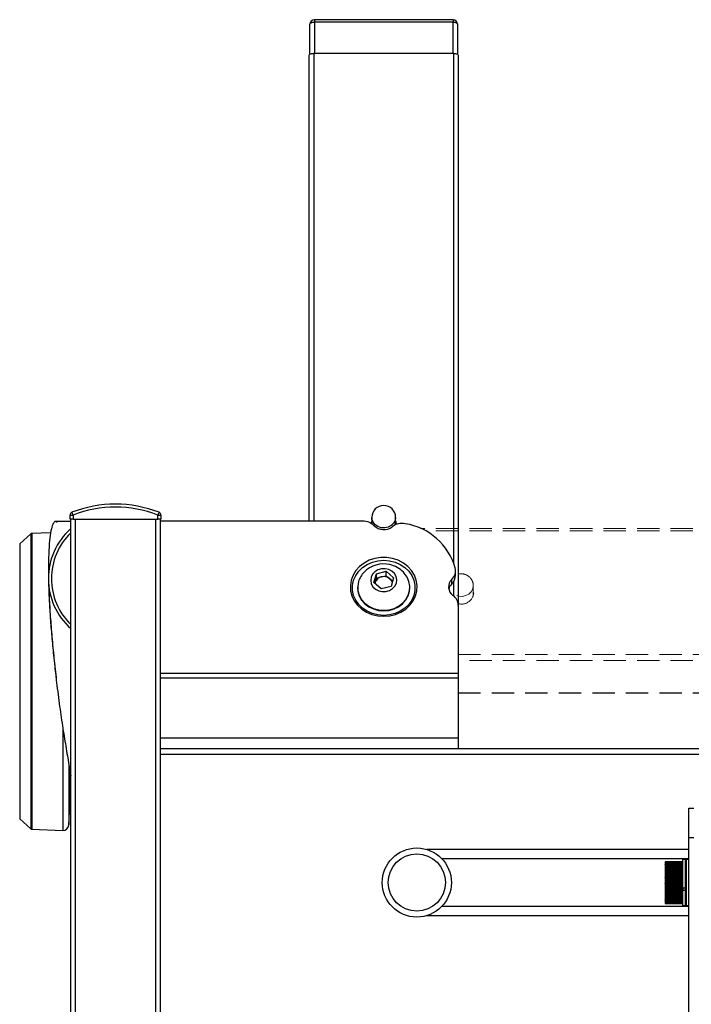
# Model space of a CAD drawing. Units: millimetres. Extents: x -8510 to -2210, y -66885 to -62430.
# Drawn here: x -7754 to -7528, y -63106 to -62775 of the extents above; entities that cross this region are included whole.
import ezdxf

# ---------------------------------------------------------------- set-up
doc = ezdxf.new("R2010")
doc.units = ezdxf.units.MM
doc.header["$LTSCALE"] = 15
doc.linetypes.add('AM_ISO02W050', pattern=[7.5, 6, -1.5])
doc.linetypes.add('DASHED', pattern=[0.75, 0.5, -0.25])
doc.layers.get('0').update_dxf_attribs({"lineweight": 15})
doc.layers.add('AM_3', color=6, linetype='AM_ISO02W050', lineweight=13)

msp = doc.modelspace()

# ---------------------------------------------------------------- linework, layer by layer
at = {"color": 7, "linetype": 'Continuous', "lineweight": 25}
for p, q in [((-7608.187, -62775.161), (-7654.687, -62775.161)), ((-7608.187, -62775.957), (-7654.687, -62775.957)), ((-7656.187, -62786.769), (-7656.187, -62776.661)), ((-7606.687, -62776.661), (-7606.687, -62786.769)), ((-7656.437, -62943.436), (-7656.437, -62787.158)), ((-7607.937, -62786.454), (-7654.937, -62786.454)), ((-7606.437, -62787.158), (-7606.437, -62971.726)), ((-7736.687, -62941.427), (-7735.687, -62941.427)), ((-7736.687, -62942.749), (-7736.687, -62941.427)), ((-7735.687, -62941.427), (-7736.05, -62940.495)), ((-7735.687, -62941.427), (-7735.687, -62942.749)), ((-7706.824, -62940.495), (-7707.187, -62941.427)), ((-7707.187, -62942.749), (-7707.187, -62941.427)), ((-7707.187, -62941.427), (-7706.187, -62941.427)), ((-7706.187, -62941.427), (-7706.187, -62942.749)), ((-7736.437, -62943.619), (-7741.667, -62943.619)), ((-7735.687, -62942.749), (-7736.687, -62942.749)), ((-7736.437, -63612.749), (-7736.437, -62942.749)), ((-7735.687, -62942.749), (-7707.187, -62942.749)), ((-7734.937, -62942.749), (-7734.937, -63612.749)), ((-7707.937, -63612.749), (-7707.937, -62942.749)), ((-7706.187, -62942.749), (-7707.187, -62942.749)), ((-7706.437, -62942.749), (-7706.437, -63612.749)), ((-7638.477, -62943.436), (-7706.437, -62943.436)), ((-7635.437, -62943.985), (-7635.541, -62944.277)), ((-7635.437, -62942.201), (-7635.437, -62944.346)), ((-7627.437, -62944.664), (-7627.437, -62942.201)), ((-7627.253, -62944.59), (-7627.437, -62943.985)), ((-7749.863, -62947.749), (-7753.572, -62951.1)), ((-7743.191, -62947.394), (-7749.545, -62947.621)), ((-7743.941, -62959.581), (-7743.941, -62960.725)), ((-7634.774, -62964.075), (-7633.908, -62961.113)), ((-7633.908, -62961.113), (-7630.57, -62960.295)), ((-7633.908, -62962.578), (-7633.908, -62961.113)), ((-7630.57, -62960.295), (-7628.099, -62962.438)), ((-7630.57, -62961.76), (-7630.57, -62960.295)), ((-7607.336, -62961.572), (-7607.336, -62960.069)), ((-7632.303, -62966.218), (-7634.774, -62964.075)), ((-7634.433, -62964.371), (-7634.341, -62964.059)), ((-7634.341, -62964.059), (-7634.413, -62964.388)), ((-7634.341, -62964.059), (-7633.908, -62962.578)), ((-7633.908, -62962.578), (-7632.239, -62962.169)), ((-7632.239, -62962.169), (-7630.57, -62961.76)), ((-7630.57, -62961.76), (-7629.335, -62962.831)), ((-7629.335, -62962.831), (-7628.441, -62963.606)), ((-7628.099, -62962.438), (-7628.965, -62965.399)), ((-7608.606, -62964.512), (-7608.606, -62963.01)), ((-7640.187, -62965.66), (-7640.187, -62965.838)), ((-7628.965, -62965.399), (-7632.303, -62966.218)), ((-7622.687, -62965.838), (-7622.687, -62965.66)), ((-7606.437, -62971.726), (-7606.437, -62994.603)), ((-7606.437, -62994.603), (-7706.437, -62994.603)), ((-7606.437, -62996.199), (-7706.437, -62996.199)), ((-7606.437, -62994.603), (-7606.437, -62996.199)), ((-7606.437, -62996.199), (-7606.437, -63016.349)), ((-7606.437, -63016.349), (-7706.437, -63016.349)), ((-7606.437, -63016.349), (-7606.437, -63019.749)), ((-7706.437, -63019.749), (-7492.131, -63019.749)), ((-7736.737, -63027.2), (-7736.737, -63038.886)), ((-7737.077, -63045.356), (-7736.737, -63038.886)), ((-7529.037, -63039.749), (-7527.437, -63039.749)), ((-7529.037, -63049.749), (-7529.037, -63039.749)), ((-7753.572, -63043.398), (-7749.863, -63046.749)), ((-7749.545, -63046.878), (-7739.145, -63047.249)), ((-7527.437, -63049.749), (-7529.037, -63049.749)), ((-7529.037, -63163.249), (-7529.037, -63049.749)), ((-7565.337, -63053.649), (-7616.968, -63053.649)), ((-7529.037, -63053.649), (-7565.337, -63053.649)), ((-7529.037, -63056.799), (-7611.889, -63056.799)), ((-7530.187, -63057), (-7531.037, -63057)), ((-7531.037, -63066.528), (-7531.037, -63057)), ((-7530.187, -63066.528), (-7530.187, -63057)), ((-7529.037, -63056.999), (-7529.887, -63056.999)), ((-7529.887, -63067.35), (-7529.887, -63056.999)), ((-7531.037, -63057.754), (-7537.037, -63057.754)), ((-7537.037, -63057.754), (-7537.037, -63057.789)), ((-7537.037, -63057.754), (-7531.037, -63057.754)), ((-7537.037, -63057.754), (-7537.037, -63057.754)), ((-7537.037, -63057.789), (-7531.037, -63057.789)), ((-7537.037, -63057.79), (-7537.037, -63057.789)), ((-7531.037, -63057.79), (-7537.037, -63057.79)), ((-7537.037, -63057.79), (-7537.037, -63057.861)), ((-7537.037, -63057.861), (-7531.037, -63057.861)), ((-7537.037, -63057.863), (-7537.037, -63057.861)), ((-7531.037, -63057.863), (-7537.037, -63057.863)), ((-7537.037, -63057.863), (-7537.037, -63057.969)), ((-7537.037, -63057.969), (-7531.037, -63057.969)), ((-7537.037, -63057.972), (-7537.037, -63057.969)), ((-7531.037, -63057.972), (-7537.037, -63057.972)), ((-7537.037, -63057.972), (-7537.037, -63058.112)), ((-7537.037, -63058.112), (-7531.037, -63058.112)), ((-7537.037, -63058.116), (-7537.037, -63058.112)), ((-7531.037, -63058.116), (-7537.037, -63058.116)), ((-7537.037, -63058.116), (-7537.037, -63058.29)), ((-7537.037, -63058.29), (-7531.037, -63058.29)), ((-7537.037, -63058.294), (-7537.037, -63058.29)), ((-7531.037, -63058.294), (-7537.037, -63058.294)), ((-7537.037, -63058.294), (-7537.037, -63058.502)), ((-7537.037, -63058.502), (-7531.037, -63058.502)), ((-7537.037, -63058.506), (-7537.037, -63058.502)), ((-7531.037, -63058.506), (-7537.037, -63058.506)), ((-7537.037, -63058.506), (-7537.037, -63058.746)), ((-7537.037, -63058.746), (-7531.037, -63058.746)), ((-7537.037, -63058.751), (-7537.037, -63058.746)), ((-7531.037, -63058.751), (-7537.037, -63058.751)), ((-7537.037, -63058.751), (-7537.037, -63059.021)), ((-7537.037, -63059.021), (-7531.037, -63059.021)), ((-7537.037, -63059.027), (-7537.037, -63059.021)), ((-7531.037, -63059.027), (-7537.037, -63059.027)), ((-7537.037, -63059.027), (-7537.037, -63059.327)), ((-7537.037, -63059.327), (-7531.037, -63059.327)), ((-7537.037, -63059.333), (-7537.037, -63059.327)), ((-7531.037, -63059.333), (-7537.037, -63059.333)), ((-7537.037, -63059.333), (-7537.037, -63059.66)), ((-7537.037, -63059.66), (-7531.037, -63059.66)), ((-7537.037, -63059.667), (-7537.037, -63059.66)), ((-7531.037, -63059.667), (-7537.037, -63059.667)), ((-7537.037, -63059.667), (-7537.037, -63060.02)), ((-7537.037, -63060.02), (-7531.037, -63060.02)), ((-7537.037, -63060.027), (-7537.037, -63060.02)), ((-7531.037, -63060.027), (-7537.037, -63060.027)), ((-7537.037, -63060.027), (-7537.037, -63060.405)), ((-7537.037, -63060.405), (-7531.037, -63060.405)), ((-7537.037, -63060.413), (-7537.037, -63060.405)), ((-7531.037, -63060.413), (-7537.037, -63060.413)), ((-7537.037, -63060.413), (-7537.037, -63060.812)), ((-7529.887, -63058.249), (-7530.187, -63058.249)), ((-7537.037, -63060.812), (-7531.037, -63060.812)), ((-7537.037, -63060.82), (-7537.037, -63060.812)), ((-7531.037, -63060.82), (-7537.037, -63060.82)), ((-7537.037, -63060.82), (-7537.037, -63061.24)), ((-7537.037, -63061.24), (-7531.037, -63061.24)), ((-7537.037, -63061.249), (-7537.037, -63061.24)), ((-7531.037, -63061.249), (-7537.037, -63061.249)), ((-7537.037, -63061.249), (-7537.037, -63061.686)), ((-7537.037, -63061.686), (-7531.037, -63061.686)), ((-7537.037, -63061.695), (-7537.037, -63061.686)), ((-7531.037, -63061.695), (-7537.037, -63061.695)), ((-7537.037, -63061.695), (-7537.037, -63062.122)), ((-7537.037, -63062.122), (-7531.037, -63062.122)), ((-7537.037, -63062.122), (-7537.037, -63062.149)), ((-7537.037, -63062.149), (-7531.037, -63062.149)), ((-7537.037, -63062.158), (-7537.037, -63062.149)), ((-7531.037, -63062.158), (-7537.037, -63062.158)), ((-7537.037, -63062.158), (-7537.037, -63062.558)), ((-7537.037, -63062.558), (-7531.037, -63062.558)), ((-7537.037, -63062.558), (-7537.037, -63062.624)), ((-7537.037, -63062.624), (-7531.037, -63062.624)), ((-7537.037, -63062.634), (-7537.037, -63062.624)), ((-7531.037, -63062.634), (-7537.037, -63062.634)), ((-7537.037, -63062.634), (-7537.037, -63063.005)), ((-7537.037, -63063.005), (-7531.037, -63063.005)), ((-7537.037, -63063.005), (-7537.037, -63063.111)), ((-7537.037, -63063.111), (-7531.037, -63063.111)), ((-7537.037, -63063.121), (-7537.037, -63063.111)), ((-7531.037, -63063.121), (-7537.037, -63063.121)), ((-7537.037, -63063.121), (-7537.037, -63063.462)), ((-7537.037, -63063.462), (-7531.037, -63063.462)), ((-7537.037, -63063.462), (-7537.037, -63063.606)), ((-7537.037, -63063.606), (-7531.037, -63063.606)), ((-7537.037, -63063.616), (-7537.037, -63063.606)), ((-7531.037, -63063.616), (-7537.037, -63063.616)), ((-7537.037, -63063.616), (-7537.037, -63063.925)), ((-7529.887, -63060.749), (-7530.187, -63060.749)), ((-7537.037, -63063.925), (-7531.037, -63063.925)), ((-7537.037, -63063.925), (-7537.037, -63064.108)), ((-7537.037, -63064.108), (-7531.037, -63064.108)), ((-7537.037, -63064.118), (-7537.037, -63064.108)), ((-7531.037, -63064.118), (-7537.037, -63064.118)), ((-7537.037, -63064.118), (-7537.037, -63064.392)), ((-7537.037, -63064.392), (-7531.037, -63064.392)), ((-7537.037, -63064.392), (-7537.037, -63064.612)), ((-7537.037, -63064.612), (-7531.037, -63064.612)), ((-7537.037, -63064.622), (-7537.037, -63064.612)), ((-7531.037, -63064.622), (-7537.037, -63064.622)), ((-7537.037, -63064.622), (-7537.037, -63064.861)), ((-7537.037, -63064.861), (-7531.037, -63064.861)), ((-7537.037, -63064.861), (-7537.037, -63065.118)), ((-7537.037, -63065.118), (-7531.037, -63065.118)), ((-7537.037, -63065.128), (-7537.037, -63065.118)), ((-7531.037, -63065.128), (-7537.037, -63065.128)), ((-7537.037, -63065.128), (-7537.037, -63065.33)), ((-7537.037, -63065.33), (-7531.037, -63065.33)), ((-7537.037, -63065.33), (-7537.037, -63065.621)), ((-7537.037, -63065.621), (-7531.037, -63065.621)), ((-7537.037, -63065.631), (-7537.037, -63065.621)), ((-7531.037, -63065.631), (-7537.037, -63065.631)), ((-7537.037, -63065.631), (-7537.037, -63065.796)), ((-7537.037, -63065.796), (-7531.037, -63065.796)), ((-7537.037, -63065.796), (-7537.037, -63066.12)), ((-7537.037, -63066.12), (-7531.037, -63066.12)), ((-7537.037, -63066.13), (-7537.037, -63066.12)), ((-7531.037, -63066.13), (-7537.037, -63066.13)), ((-7537.037, -63066.13), (-7537.037, -63066.256)), ((-7537.037, -63066.256), (-7531.037, -63066.256)), ((-7537.037, -63066.256), (-7537.037, -63066.612)), ((-7537.037, -63066.612), (-7531.037, -63066.612)), ((-7537.037, -63066.621), (-7537.037, -63066.612)), ((-7531.037, -63066.621), (-7537.037, -63066.621)), ((-7537.037, -63066.621), (-7537.037, -63066.708)), ((-7537.037, -63066.708), (-7531.037, -63066.708)), ((-7537.037, -63066.708), (-7537.037, -63067.094)), ((-7537.037, -63067.094), (-7531.037, -63067.094)), ((-7537.037, -63067.103), (-7537.037, -63067.094)), ((-7531.037, -63067.103), (-7537.037, -63067.103)), ((-7537.037, -63067.103), (-7537.037, -63067.15)), ((-7537.037, -63067.15), (-7531.037, -63067.15)), ((-7537.037, -63067.15), (-7537.037, -63067.564)), ((-7531.037, -63066.528), (-7530.187, -63066.528)), ((-7531.037, -63066.621), (-7531.037, -63066.612)), ((-7531.037, -63066.708), (-7531.037, -63066.621)), ((-7531.037, -63066.708), (-7531.037, -63067.094)), ((-7531.037, -63067.099), (-7531.037, -63067.094)), ((-7531.037, -63067.099), (-7531.037, -63067.35)), ((-7530.187, -63067.35), (-7530.187, -63066.528)), ((-7537.037, -63067.564), (-7531.037, -63067.564)), ((-7537.037, -63067.573), (-7537.037, -63067.564)), ((-7531.037, -63067.573), (-7537.037, -63067.573)), ((-7537.037, -63067.573), (-7537.037, -63067.58)), ((-7537.037, -63067.58), (-7531.037, -63067.58)), ((-7537.037, -63067.58), (-7537.037, -63068.019)), ((-7537.037, -63068.019), (-7531.037, -63068.019)), ((-7537.037, -63068.028), (-7537.037, -63068.019)), ((-7531.037, -63068.028), (-7537.037, -63068.028)), ((-7537.037, -63068.028), (-7537.037, -63068.457)), ((-7537.037, -63068.457), (-7531.037, -63068.457)), ((-7537.037, -63068.465), (-7537.037, -63068.457)), ((-7531.037, -63068.465), (-7537.037, -63068.465)), ((-7537.037, -63068.465), (-7537.037, -63068.876)), ((-7537.037, -63068.876), (-7531.037, -63068.876)), ((-7537.037, -63068.884), (-7537.037, -63068.876)), ((-7531.037, -63068.884), (-7537.037, -63068.884)), ((-7537.037, -63068.884), (-7537.037, -63069.273)), ((-7537.037, -63069.273), (-7531.037, -63069.273)), ((-7537.037, -63069.281), (-7537.037, -63069.273)), ((-7531.037, -63069.281), (-7537.037, -63069.281)), ((-7537.037, -63069.281), (-7537.037, -63069.647)), ((-7537.037, -63069.647), (-7531.037, -63069.647)), ((-7537.037, -63069.654), (-7537.037, -63069.647)), ((-7531.037, -63069.654), (-7537.037, -63069.654)), ((-7537.037, -63069.654), (-7537.037, -63069.995)), ((-7537.037, -63069.995), (-7531.037, -63069.995)), ((-7537.037, -63070.001), (-7537.037, -63069.995)), ((-7531.037, -63070.001), (-7537.037, -63070.001)), ((-7537.037, -63070.001), (-7537.037, -63070.316)), ((-7537.037, -63070.316), (-7531.037, -63070.316)), ((-7537.037, -63070.322), (-7537.037, -63070.316)), ((-7531.037, -63070.322), (-7537.037, -63070.322)), ((-7537.037, -63070.322), (-7537.037, -63070.607)), ((-7531.037, -63067.35), (-7530.187, -63067.35)), ((-7531.037, -63072.499), (-7531.037, -63067.35)), ((-7530.187, -63072.499), (-7530.187, -63067.35)), ((-7530.187, -63068.749), (-7529.887, -63068.749)), ((-7529.887, -63072.499), (-7529.887, -63067.35)), ((-7611.889, -63072.699), (-7529.037, -63072.699)), ((-7537.037, -63070.607), (-7531.037, -63070.607)), ((-7537.037, -63070.613), (-7537.037, -63070.607)), ((-7531.037, -63070.613), (-7537.037, -63070.613)), ((-7537.037, -63070.613), (-7537.037, -63070.869)), ((-7537.037, -63070.869), (-7531.037, -63070.869)), ((-7537.037, -63070.873), (-7537.037, -63070.869)), ((-7531.037, -63070.873), (-7537.037, -63070.873)), ((-7537.037, -63070.873), (-7537.037, -63071.098)), ((-7537.037, -63071.098), (-7531.037, -63071.098)), ((-7537.037, -63071.102), (-7537.037, -63071.098)), ((-7531.037, -63071.102), (-7537.037, -63071.102)), ((-7537.037, -63071.102), (-7537.037, -63071.294)), ((-7537.037, -63071.294), (-7531.037, -63071.294)), ((-7537.037, -63071.298), (-7537.037, -63071.294)), ((-7531.037, -63071.298), (-7537.037, -63071.298)), ((-7537.037, -63071.298), (-7537.037, -63071.456)), ((-7537.037, -63071.456), (-7531.037, -63071.456)), ((-7537.037, -63071.459), (-7537.037, -63071.456)), ((-7531.037, -63071.459), (-7537.037, -63071.459)), ((-7537.037, -63071.459), (-7537.037, -63071.583)), ((-7537.037, -63071.583), (-7531.037, -63071.583)), ((-7537.037, -63071.586), (-7537.037, -63071.583)), ((-7531.037, -63071.586), (-7537.037, -63071.586)), ((-7537.037, -63071.586), (-7537.037, -63071.675)), ((-7537.037, -63071.675), (-7531.037, -63071.675)), ((-7537.037, -63071.676), (-7537.037, -63071.675)), ((-7531.037, -63071.676), (-7537.037, -63071.676)), ((-7537.037, -63071.676), (-7537.037, -63071.73)), ((-7537.037, -63071.73), (-7531.037, -63071.73)), ((-7537.037, -63071.731), (-7537.037, -63071.73)), ((-7531.037, -63071.731), (-7537.037, -63071.731)), ((-7537.037, -63071.731), (-7537.037, -63071.749)), ((-7537.037, -63071.749), (-7531.037, -63071.749)), ((-7531.037, -63071.749), (-7537.037, -63071.749)), ((-7531.037, -63072.499), (-7530.187, -63072.499)), ((-7530.187, -63071.249), (-7529.887, -63071.249)), ((-7529.887, -63072.499), (-7529.037, -63072.499)), ((-7616.968, -63075.849), (-7565.337, -63075.849)), ((-7565.337, -63075.849), (-7529.037, -63075.849))]:
    msp.add_line(p, q, dxfattribs=at)
at = {"color": 8, "linetype": 'Continuous', "lineweight": 25}
for p, q in [((-7654.687, -62775.161), (-7654.687, -62775.957)), ((-7654.687, -62775.957), (-7654.687, -62786.454)), ((-7608.187, -62775.161), (-7608.187, -62775.957)), ((-7608.187, -62786.454), (-7608.187, -62775.957)), ((-7654.937, -62786.454), (-7654.937, -62943.436)), ((-7607.937, -62957.513), (-7607.937, -62786.454)), ((-7635.383, -62942.779), (-7635.437, -62942.201)), ((-7749.863, -62947.749), (-7749.863, -63046.749)), ((-7749.545, -62947.621), (-7749.545, -63046.878)), ((-7753.572, -62951.1), (-7753.572, -63043.398)), ((-7607.937, -62968.573), (-7607.937, -62963.67)), ((-7739.145, -63012.579), (-7739.145, -63047.249)), ((-7492.38, -63021.749), (-7706.437, -63021.749)), ((-7737.077, -63025.204), (-7737.077, -63045.356))]:
    msp.add_line(p, q, dxfattribs=at)
at = {"color": 7, "linetype": 'Continuous', "lineweight": 25, "flags": 128}
for points in [[(-7656.187, -62776.661), (-7656.158, -62776.524), (-7656.072, -62776.392), (-7655.934, -62776.27), (-7655.747, -62776.163), (-7655.52, -62776.076), (-7655.261, -62776.011), (-7654.979, -62775.971), (-7654.687, -62775.957)], [(-7608.187, -62775.957), (-7607.894, -62775.971), (-7607.613, -62776.011), (-7607.353, -62776.076), (-7607.126, -62776.163), (-7606.939, -62776.27), (-7606.801, -62776.392), (-7606.715, -62776.524), (-7606.687, -62776.661)], [(-7656.437, -62787.158), (-7656.408, -62787.021), (-7656.322, -62786.889), (-7656.184, -62786.767), (-7655.997, -62786.66), (-7655.77, -62786.573), (-7655.511, -62786.507), (-7655.229, -62786.467), (-7654.937, -62786.454)], [(-7607.937, -62786.454), (-7607.644, -62786.467), (-7607.363, -62786.507), (-7607.103, -62786.573), (-7606.876, -62786.66), (-7606.689, -62786.767), (-7606.551, -62786.889), (-7606.465, -62787.021), (-7606.437, -62787.158)], [(-7635.437, -62943.233), (-7635.58, -62943.666), (-7635.672, -62944.196)], [(-7627.187, -62944.501), (-7627.293, -62943.666), (-7627.437, -62943.233)], [(-7631.437, -62975.399), (-7629.437, -62975.24), (-7627.501, -62974.768), (-7625.692, -62973.999), (-7624.068, -62972.957), (-7622.68, -62971.675), (-7621.574, -62970.196), (-7620.785, -62968.566), (-7620.338, -62966.837), (-7620.248, -62965.066), (-7620.517, -62963.309), (-7621.138, -62961.623), (-7622.089, -62960.062), (-7623.341, -62958.676), (-7624.853, -62957.509), (-7626.577, -62956.6), (-7628.457, -62955.977), (-7630.433, -62955.661), (-7632.441, -62955.661), (-7634.416, -62955.977), (-7636.296, -62956.6), (-7638.02, -62957.509), (-7639.532, -62958.676), (-7640.784, -62960.062), (-7641.735, -62961.623), (-7642.356, -62963.309), (-7642.625, -62965.066), (-7642.535, -62966.837), (-7642.088, -62968.566), (-7641.299, -62970.196), (-7640.193, -62971.675), (-7638.805, -62972.957), (-7637.181, -62973.999), (-7635.372, -62974.768), (-7633.436, -62975.24), (-7631.437, -62975.399)], [(-7631.437, -62956.567), (-7629.507, -62956.725), (-7627.644, -62957.194), (-7625.909, -62957.956), (-7624.363, -62958.987), (-7623.057, -62960.251), (-7622.037, -62961.706), (-7621.337, -62963.301), (-7620.981, -62964.983), (-7620.981, -62966.694), (-7621.337, -62968.376), (-7622.037, -62969.971), (-7623.057, -62971.425), (-7624.363, -62972.69), (-7625.909, -62973.721), (-7627.644, -62974.483), (-7629.507, -62974.952), (-7631.437, -62975.109), (-7633.366, -62974.952), (-7635.23, -62974.483), (-7636.964, -62973.721), (-7638.51, -62972.69), (-7639.816, -62971.425), (-7640.836, -62969.971), (-7641.536, -62968.376), (-7641.892, -62966.694), (-7641.892, -62964.983), (-7641.536, -62963.301), (-7640.836, -62961.706), (-7639.816, -62960.251), (-7638.51, -62958.987), (-7636.964, -62957.956), (-7635.23, -62957.194), (-7633.366, -62956.725), (-7631.437, -62956.567)], [(-7639.909, -62963.728), (-7640.176, -62965.274), (-7640.085, -62966.835), (-7639.64, -62968.348), (-7638.859, -62969.751), (-7637.775, -62970.986), (-7636.431, -62972.004), (-7634.882, -62972.762), (-7633.193, -62973.229), (-7631.431, -62973.386), (-7629.67, -62973.227), (-7627.981, -62972.758), (-7626.434, -62971.998), (-7625.091, -62970.979), (-7624.008, -62969.743), (-7623.229, -62968.339), (-7622.787, -62966.825), (-7622.698, -62965.264), (-7622.967, -62963.719), (-7623.583, -62962.253), (-7624.521, -62960.927), (-7624.825, -62960.599)], [(-7635.673, -62962.29), (-7635.809, -62963.383), (-7635.592, -62964.466), (-7635.037, -62965.45), (-7634.191, -62966.257), (-7633.122, -62966.821), (-7631.917, -62967.096), (-7630.672, -62967.06), (-7629.489, -62966.716), (-7628.464, -62966.091), (-7627.68, -62965.237), (-7627.201, -62964.222), (-7627.064, -62963.129), (-7627.282, -62962.047), (-7627.836, -62961.062), (-7628.682, -62960.255), (-7629.751, -62959.692), (-7630.957, -62959.417), (-7632.201, -62959.453), (-7633.384, -62959.797), (-7634.409, -62960.422), (-7635.193, -62961.276), (-7635.673, -62962.29)], [(-7640.187, -62965.838), (-7640.085, -62967.013), (-7639.64, -62968.526), (-7638.859, -62969.929), (-7637.775, -62971.165), (-7636.431, -62972.182), (-7634.882, -62972.94), (-7633.193, -62973.407), (-7631.431, -62973.564), (-7629.67, -62973.405), (-7627.981, -62972.936), (-7626.434, -62972.177), (-7625.091, -62971.158), (-7624.008, -62969.921), (-7623.229, -62968.517), (-7622.787, -62967.004), (-7622.687, -62965.838)]]:
    msp.add_lwpolyline(points, dxfattribs=at)
at = {"color": 8, "linetype": 'Continuous', "lineweight": 25, "flags": 128}
msp.add_lwpolyline([(-7627.437, -62942.201), (-7627.597, -62943.192), (-7628.099, -62944.147), (-7628.897, -62944.93), (-7629.92, -62945.469), (-7631.079, -62945.719), (-7632.269, -62945.656), (-7633.385, -62945.285), (-7634.328, -62944.641), (-7635.014, -62943.78), (-7635.383, -62942.779)], dxfattribs=at)
at = {"color": 7, "linetype": 'Continuous', "lineweight": 25}
for radius in [11.6, 9.6]:
    msp.add_circle((-7620.337, -63064.749), radius, dxfattribs=at)
for centre, radius, start, end in [((-7654.687, -62776.661), 1.5, 90, 180), ((-7608.187, -62776.661), 1.5, 0, 90), ((-7721.437, -62978.01), 40.26, 68.71785, 111.28215), ((-7631.437, -62942.201), 4, 0, 180), ((-7735.687, -62941.427), 1, 111.28215, 180), ((-7721.437, -62978.01), 39.26, 68.71785, 111.28215), ((-7707.187, -62941.427), 1, 0, 68.71785), ((-7638.414, -62948.727), 5.291, 44.97411, 90.67358), ((-7625.28, -62949.699), 5.473, 78.6002, 127.42088), ((-7627.456, -62964.898), 20.821, 16.11596, 80.99841), ((-7749.527, -62948.12), 0.5, 92.04486, 132.09619), ((-7721.437, -62962.749), 22.5, 132.16563, 228.18969), ((-7721.437, -62962.749), 21.5, 134.24072, 225.75928), ((-7631.429, -62941.686), 4.627, 225.51316, 307.60496), ((-7631.437, -62967.091), 9.266, 77.15484, 135.52379), ((-7631.437, -62967.091), 9.266, 44.47621, 77.15484), ((-7632.697, -62965.899), 7.531, 135.27442, 163.24878), ((-7611.405, -62960.064), 4.064, 313.52783, 13.45394), ((-7631.645, -62964.944), 2.838, 102.08762, 161.83039), ((-7631.436, -62965.345), 3.276, 50.11138, 104.1983), ((-7631.026, -62964.815), 2.607, 18.43059, 49.54376), ((-7606.202, -62965.518), 3.475, 133.78938, 235.03128), ((-7606.101, -62967.094), 3.597, 134.14368, 166.61294), ((-7611.481, -62961.525), 4.146, 313.90028, 359.35835), ((-7610.663, -62971.796), 4.227, 0.95501, 54.25005), ((-7749.527, -63046.378), 0.5, 227.90381, 267.95514), ((-7739.074, -63045.251), 2, 267.95514, 356.99186)]:
    msp.add_arc(centre, radius, start, end, dxfattribs=at)
for points, knots in [([(-7741.116, -62943.917), (-7741.149, -62943.862), (-7741.439, -62943.379), (-7741.968, -62943.641), (-7742.651, -62944.787), (-7743.227, -62947.262), (-7743.661, -62950.863), (-7743.879, -62954.854), (-7743.953, -62958.644), (-7743.932, -62960.845), (-7743.922, -62961.945)], [0, 0, 0, 0, 0.0207475, 0.1813373, 0.341091, 0.5010844, 0.6620754, 0.8235544, 0.9118389, 1, 1, 1, 1]), ([(-7743.905, -62963.938), (-7743.855, -62965.63), (-7743.756, -62969.004), (-7743.422, -62974.616), (-7742.971, -62980.526), (-7742.371, -62986.946), (-7741.822, -62992.26), (-7741.431, -62995.477), (-7741.329, -62996.314)], [0, 0, 0, 0, 0.1818001, 0.3624464, 0.5430638, 0.7248525, 0.9283894, 1, 1, 1, 1]), ([(-7743.863, -62964.564), (-7743.789, -62966.551), (-7743.641, -62970.518), (-7743.201, -62977.12), (-7742.623, -62984.055), (-7741.906, -62991.289), (-7741.066, -62998.876), (-7740.074, -63006.501), (-7738.959, -63013.886), (-7737.858, -63020.593), (-7736.988, -63025.634), (-7736.563, -63028.218), (-7736.437, -63028.988)], [0, 0, 0, 0, 0.1046155, 0.2087901, 0.3132488, 0.4186114, 0.525268, 0.6405232, 0.7498985, 0.8549128, 0.956749, 1, 1, 1, 1])]:
    msp.add_open_spline(points, degree=3, knots=knots, dxfattribs=at)
at = {"layer": 'AM_3', "linetype": 'DASHED', "lineweight": 5}
for p, q in [((-7426.437, -62945.913), (-7619.133, -62945.913)), ((-7426.437, -62946.709), (-7617.499, -62946.709)), ((-7609.487, -62965.875), (-7609.601, -62966.261)), ((-7609.487, -62965.158), (-7609.487, -62966.647)), ((-7609.432, -62965.743), (-7609.487, -62965.168)), ((-7601.387, -62968.209), (-7601.387, -62965.158)), ((-7601.387, -62968.209), (-7601.424, -62968.695)), ((-7606.437, -62988.207), (-7426.437, -62988.207)), ((-7426.437, -62990.236), (-7606.437, -62990.236)), ((-7606.437, -63001.034), (-7426.437, -63001.034)), ((-7606.437, -63001.209), (-7426.437, -63001.209))]:
    msp.add_line(p, q, dxfattribs=at)
at = {"layer": 'AM_3', "linetype": 'DASHED', "lineweight": 5, "flags": 128}
for points in [[(-7609.487, -62966.321), (-7609.498, -62966.352), (-7609.541, -62966.484)], [(-7601.387, -62965.162), (-7601.549, -62966.161), (-7602.057, -62967.128), (-7602.865, -62967.92), (-7603.901, -62968.467), (-7605.074, -62968.719), (-7606.279, -62968.655), (-7607.41, -62968.281), (-7608.364, -62967.628), (-7609.059, -62966.757), (-7609.432, -62965.743)], [(-7601.208, -62967.834), (-7601.375, -62967.103), (-7601.387, -62967.072)]]:
    msp.add_lwpolyline(points, dxfattribs=at)
at = {"layer": 'AM_3', "linetype": 'DASHED', "lineweight": 5}
msp.add_arc((-7605.251, -62967.303), 3.988, 251.93333, 14.26181, dxfattribs=at)
msp.add_open_spline([(-7601.402, -62965.164), (-7601.397, -62965.125), (-7601.343, -62964.713), (-7601.544, -62963.93), (-7601.993, -62962.93), (-7602.709, -62962.106), (-7603.6, -62961.5), (-7604.632, -62961.144), (-7605.749, -62961.073), (-7606.882, -62961.319), (-7607.889, -62961.873), (-7608.688, -62962.663), (-7609.231, -62963.63), (-7609.5, -62964.504), (-7609.459, -62965.034), (-7609.449, -62965.172)], degree=3, knots=[0, 0, 0, 0, 0.0092958, 0.098013, 0.1839935, 0.2681633, 0.3517373, 0.4361365, 0.5228406, 0.6129697, 0.7065554, 0.7906146, 0.874734, 0.967527, 1, 1, 1, 1], dxfattribs=at)

doc.saveas('drawing.dxf')
